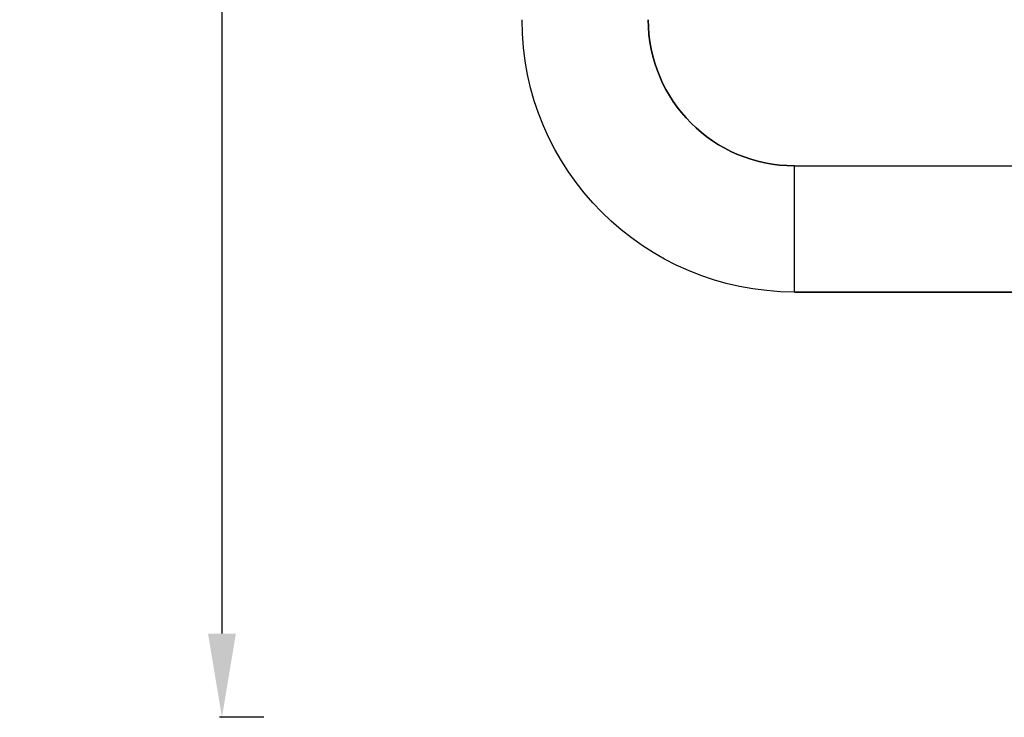
# Model space of a CAD drawing. Units: millimetres. Extents: x -599 to 3216, y -592 to 593.
# Drawn here: x 957 to 1428, y -556 to -222 of the extents above; entities that cross this region are included whole.
import ezdxf

# ---------------------------------------------------------------- set-up
doc = ezdxf.new("R2010")
doc.units = ezdxf.units.MM
doc.styles.get("Standard").update_dxf_attribs({"font": 'arial.ttf'})
doc.dimstyles.new('ISO-25', dxfattribs={"dimtxt": 2.5, "dimasz": 2.5, "dimexe": 1.25, "dimexo": 0.625, "dimtad": 1, "dimtxsty": 'Standard', "dimcen": 2.5, "dimadec": 0, "dimazin": 0, "dimtfac": 1, "dimtmove": 0, "dimatfit": 3, "dimfxl": 1, "dimarcsym": 0})

# ---------------------------------------------------------------- blocks, each defined once
blk = doc.blocks.new('*D4')
at = {"color": 0, "lineweight": -2, "transparency": 16777216}
for p, q in [((1073.71, 439.43), (1052.46, 439.43)), ((1053.71, 399.43), (1053.71, -515.62)), ((1073.71, -555.62), (1052.46, -555.62))]:
    blk.add_line(p, q, dxfattribs=at)
at = {"color": 0, "transparency": 16777216}
for points in [[(1047.04, 399.43), (1060.37, 399.43), (1053.71, 439.43)], [(1047.04, -515.62), (1060.37, -515.62), (1053.71, -555.62)]]:
    blk.add_solid(points, dxfattribs=at)
at = {"layer": 'Defpoints', "color": 0, "transparency": 16777216}
for p in [(1732.53, 439.43), (1053.71, -555.62), (1635.38, -555.62)]:
    blk.add_point(p, dxfattribs=at)
at = {"color": 0, "transparency": 16777216, "insert": (1002.97, -58.1), "char_height": 70, "attachment_point": 5, "rotation": 90}
blk.add_mtext('100', dxfattribs=at)

msp = doc.modelspace()

# ---------------------------------------------------------------- linework, layer by layer
at = {"extrusion": (2.22045e-16, 1, -2.22045e-16)}
for p, q in [((1327.291, -352.374), (1327.291, -292.074)), ((1327.291, -292.074), (1565.814, -292.074)), ((1565.814, -352.374), (1327.291, -352.374)), ((1327.291, -352.374), (1565.814, -352.374))]:
    msp.add_line(p, q, dxfattribs=at)
at = {"extrusion": (-4.93038e-32, -2.22045e-16, -1)}
for radius in [130.15, 69.85]:
    msp.add_arc((-1327.291, -222.224), radius, 270, 0, dxfattribs=at)
msp.add_arc((1327.291, -222.224), 69.85, 180, 270)

# ---------------------------------------------------------------- dimensions: what is measured, and where the dimension line sits
dim = msp.add_linear_dim(base=(1053.707, -555.624), p1=(1732.53, 439.426), p2=(1635.383, -555.624), angle=90, text='100', dimstyle='ISO-25', override={"dimtxt": 70, "dimasz": 40, "dimgap": 15, "dimtad": 2, "dimfxl": 20, "dimfxlon": 1})
dim.commit()
dim.dimension.update_dxf_attribs({"geometry": '*D4', "text_midpoint": (1002.967, -58.099)})

doc.saveas('drawing.dxf')
